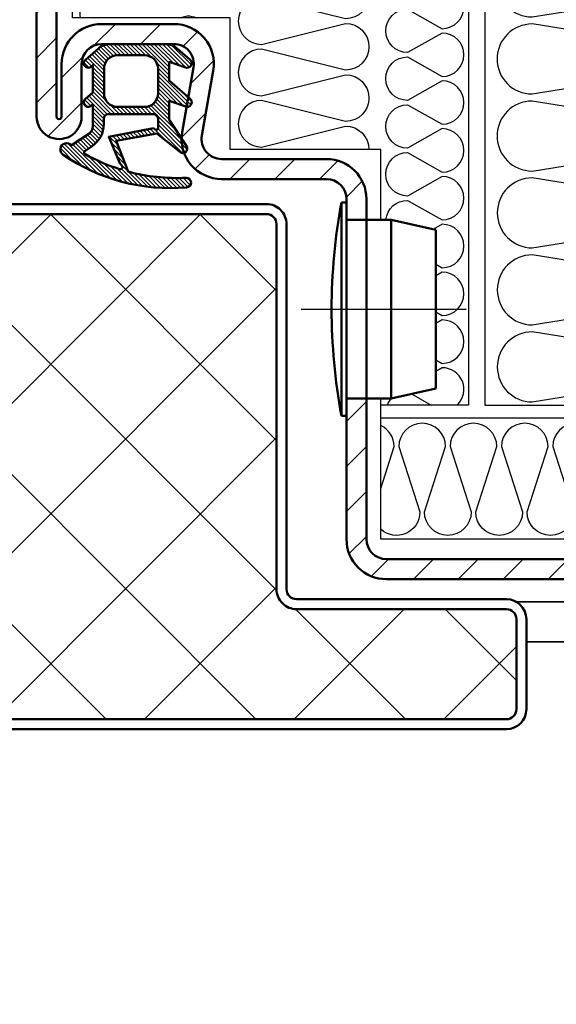
# Model space of a CAD drawing. Units: millimetres. Extents: x -3379 to 2921, y -679 to 3780.
# Drawn here: x 1259 to 1581, y 723 to 1313 of the extents above; entities that cross this region are included whole.
import ezdxf

# ---------------------------------------------------------------- set-up
doc = ezdxf.new("R2010")
doc.units = ezdxf.units.MM
doc.linetypes.add('AM_DIN_F_W050', pattern=[6.25, 4.75, -1.5])
doc.linetypes.add('AM_DIN_G_W050', pattern=[13.75, 9.75, -1.5, 1, -1.5])
for name, color, linetype, lineweight in [('AM_0', 7, 'Continuous', 50), ('AM_3', 6, 'AM_DIN_F_W050', 25), ('AM_4', 3, 'Continuous', 25), ('AM_5', 3, 'Continuous', 25), ('AM_7', 4, 'AM_DIN_G_W050', 25), ('AM_8', 1, 'Continuous', 25), ('Sichtbare Kanten(DIN)', 7, 'Continuous', 35)]:
    doc.layers.add(name, color=color, linetype=linetype, lineweight=lineweight)
pattern_1 = [(45, (451.6745190310742, 2718.247342630991), (-2.245064030267288, 2.245064030267288), [])]

# ---------------------------------------------------------------- blocks, each defined once
blk = doc.blocks.new('Türblatt (Detail B)')
at = {"layer": 'AM_8'}
h = blk.add_hatch(dxfattribs=at)
h.set_pattern_fill('ANSI37', color=256, scale=20)
h.set_pattern_definition([(45, (-5906.756580307827, 1825.111349730085), (-44.90128060534576, 44.90128060534577), []), (135, (-5906.756580307827, 1825.111349730085), (-44.90128060534577, -44.90128060534576), [])])
edge = h.paths.add_edge_path()
edge.add_arc((-156.0000000000109, 263.9999999999955), 6.000000000001819, 2.171258662545103e-12, 90)
edge.add_line((-156.0000000000109, 269.9999999999973), (-678.0872617961634, 270.000000000018))
edge.add_line((-678.0872617961634, 270.000000000018), (-678.0872617962507, -32.99999999978456))
edge.add_line((-678.0872617962507, -32.99999999978456), (-12.00000000001273, -33.00000000000273))
edge.add_arc((-12.00000000001091, -27.00000000000261), 6.000000000000114, 269.9999999999827, 359.9999999999761)
edge.add_line((-6.000000000010914, -27.00000000000512), (-5.999999999989086, 27.00000000002206))
edge.add_arc((-12.00000000001091, 27.00000000002456), 6.000000000021828, 359.9999999999761, 450.000000000026)
edge.add_line((-12.00000000001364, 33.00000000004638), (-137.9999999999945, 32.99999999998636))
edge.add_arc((-138.0000000000002, 44.99999999999432), 12.00000000000796, 179.9999999999989, 270.0000000000271, ccw=False)
edge.add_line((-150.0000000000082, 44.99999999999454), (-150.0000000000091, 263.9999999999957))
at = {"layer": 'AM_0'}
for p, q in [((-678.087261796207, 276.0000000002226), (-156.0000000000109, 275.9999999999973)), ((-156.0000000000109, 269.9999999999973), (-678.087261796207, 270.000000000018)), ((-150.0000000000109, 44.99999999998636), (-150.0000000000109, 263.9999999999945)), ((-144.0000000000109, 263.9999999999945), (-144.0000000000109, 44.99999999998636)), ((-138, 38.99999999998636), (-11.99999999997817, 39.00000000000819)), ((-11.99999999998909, 33.00000000004638), (-137.9999999999891, 32.99999999998636)), ((-6.000000000010914, -27.00000000000273), (-5.999999999989086, 27.00000000000273)), ((1.091393642127514e-11, 27.00000000000273), (-1.091393642127514e-11, -27.00000000000273)), ((-678.087261796207, -32.99999999978456), (-12.00000000001091, -33.00000000000273)), ((-12.00000000001091, -39.00000000000273), (-678.087261796207, -38.99999999978513))]:
    blk.add_line(p, q, dxfattribs=at)
for centre, radius, start, end in [((-156.0000000000109, 263.9999999999959), 12.00000000000136, 359.9999999999935, 90), ((-156.0000000000109, 263.9999999999959), 6.000000000001364, 359.999999999987, 90), ((-138, 44.99999999999454), 12.00000000000819, 180.0000000000391, 270.0000000000521), ((-138, 44.99999999999136), 6.000000000005457, 180.0000000000456, 270.0000000000521), ((-11.99999999998545, 27.00000000001091), 11.99999999999727, 359.9999999999609, 89.99999999994789), ((-12.00000000001091, 27.00000000002456), 6.000000000021828, 359.9999999997916, 89.99999999979156), ((-12.00000000001091, -27.00000000000273), 6, 270, 0), ((-12.00000000001091, -27.00000000000273), 12, 270, 0)]:
    blk.add_arc(centre, radius, start, end, dxfattribs=at)
blk = doc.blocks.new('Türband (D)')
at = {"layer": 'AM_0'}
for centre, radius in [((-1.460875864722766e-11, 1.70530256582424e-12), 13.74999999998772), ((-1.4210854715202e-12, 0.01140774777053366), 9.65000674284514)]:
    blk.add_circle(centre, radius, dxfattribs=at)
at = {"layer": 'AM_3', "ltscale": 2}
blk.add_line((-9.650000000014245, 1.70530256582424e-12), (-9.650000000014245, 9.794896630373557), dxfattribs=at)
at = {"layer": 'AM_7', "ltscale": 3}
for p, q in [((-5.684341886080801e-14, 18.75000000000216), (-5.684341886080801e-14, -18.75000000000216)), ((18.75000000000199, 0), (-18.75000000000233, 0))]:
    blk.add_line(p, q, dxfattribs=at)
at = {"layer": 'Sichtbare Kanten(DIN)'}
for p, q in [((9.749999999998124, 23.50000000000287), (9.750000000000625, 9.695359714801612)), ((13.75000000000199, 4.035882739117369e-12), (13.74999999999812, 23.50000000000287)), ((-15.65000000001424, 21.50000000000196), (-23.53175416339883, 21.50000000000196)), ((-22.49999999996095, 17.50000000000193), (-15.65000000001424, 17.50000000000193)), ((-13.65000000001424, 15.50000000000193), (-13.65000000001424, 1.70530256582424e-12)), ((-9.650000000014245, 9.794896630373557), (-9.650000000014245, 15.50000000000193))]:
    blk.add_line(p, q, dxfattribs=at)
for centre, radius, end in [((7.749999999998124, 23.50000000000287), 6.000000000000161, 59.41106364968336), ((7.749999999998124, 23.50000000000287), 2.000000000000054, 63.66343332224762), ((-15.65000000001424, 15.50000000000193), 6.000000000000108, 90), ((-15.65000000001424, 15.50000000000193), 2.000000000000043, 90)]:
    blk.add_arc(centre, radius, 0, end, dxfattribs=at)
blk = doc.blocks.new('A$C287466E4')
at = {"layer": 'AM_0'}
for p, q in [((-12.50383083954767, 1.896830934642196), (-11.50383083954765, 6.396830934642196)), ((4.496169160452354, 6.396830934642196), (-11.50383083954765, 6.396830934642196)), ((5.496169160452354, 1.896830934642196), (4.496169160452354, 6.396830934642196)), ((-12.50383083954767, 1.896830934642196), (-12.50383083954767, -2.603169065357804)), ((-12.50383083954767, 1.896830934642196), (5.496169160452354, 1.896830934642196)), ((5.496169160452354, -2.603169065357804), (5.496169160452354, 1.896830934642196)), ((7.246169160452325, -2.603169065357775), (-14.25383083954765, -2.603169065357804)), ((-14.25383083954765, -2.603169065357804), (-14.25383083954765, -3.103169065357775)), ((7.246169160452325, -3.103169065357775), (7.246169160452325, -2.603169065357775)), ((-14.25383083954765, -3.103169065357775), (7.246169160452325, -3.103169065357775))]:
    blk.add_line(p, q, dxfattribs=at)
blk.add_arc((-3.503830839547646, 54.17808093464203), 58.28124999999982, 259.3709086601025, 280.6290913398975, dxfattribs=at)
at = {"layer": 'AM_7', "ltscale": 3}
blk.add_line((-3.503830839547675, -7.179873610814582), (-3.503830839547675, 9.460751389189625), dxfattribs=at)
blk = doc.blocks.new('Blockzarge')
at = {"layer": 'AM_8'}
h = blk.add_hatch(dxfattribs=at)
h.set_pattern_fill('ANSI31', color=256)
h.set_pattern_definition(pattern_1)
h.paths.add_polyline_path([(-28.99999999995043, 76.00000000000455, -0.4142135623730408), (-26.99999999994952, 78.00000000000318), (46.00000000004229, 77.99999999997067, -0.4142135623731205), (48.00000000004138, 75.99999999996953), (48.00000000003683, 67.49999999997476), (50.00000000003683, 67.4999999999743), (50.00000000004138, 75.99999999996999, 0.4142135623731268), (46.0000000000432, 79.99999999997203), (-26.99999999994861, 80.00000000000318, 0.414213562372475), (-30.99999999995043, 76.00000000001342), (-30.99999999997135, 67.77652908124355), (-30.99999999998499, 21.25000000000955, 1.001007719570972), (-26.50000456512544, 21.25453245090671), (-26.49967575924302, 26.50000000000909, -0.4142135623725651), (-24.49967575924552, 28.50000000000796), (-17.26564423896025, 28.50000000001728, -0.4663076581555569), (-15.29602873293334, 26.15270364468233), (-15.82122407258635, 23.17417286316845), (-15.64408006826056, 23.0195853486548, -0.7505819487352097), (-15.98825530911427, 22.22689164814119), (-16.43476793501077, 19.69459271067285, 0.04096545032325579), (-16.4953052540227, 19.04304994596328), (-16.03515506218014, 18.33875854637495, -0.5358667809818142), (-16.25028878535181, 17.62092840944524, 0.314494846480418), (-12.49553692296377, 15.00000000000296), (-1.999999999993406, 15.00000000000045, -0.4142135623731422), (5.911715561524034e-12, 12.99999999999955), (5.002220859751105e-12, 10.92394366198232), (2.000000000008185, 10.92394366198232), (2.00000000000864, 12.99999999999864, 0.4142135623731117), (-1.99999999999045, 16.99999999999977), (-12.49553692296536, 17.00000000000114, -0.4663076581551505), (-14.46515242898931, 19.34729635533631), (-13.32641322691461, 25.80540728932669, 0.4663076581547499), (-17.26564423895707, 30.49999999999704), (-24.49967575923688, 30.50000000000796, 0.4142135623733849), (-28.49967575924302, 26.50000000001), (-28.49967575924575, 21.25051977134558, -0.9758592304650769), (-28.99999999998499, 21.23725262130074)])
h = blk.add_hatch(dxfattribs=at)
h.set_pattern_fill('ANSI31', color=256)
h.set_pattern_definition(pattern_1)
h.paths.add_polyline_path([(50.00000000003547, -21.0000000000191), (50.00000000003911, -12.50000000001864), (48.00000000003888, -12.50000000001796), (48.00000000003888, -21.08495816770323), (47.99819471270575, -21.08495816770323, -0.4018220406776442), (46.00000000003411, -23.00000000001728), (3.999999999997272, -22.99999999999136, -0.4142135623730006), (1.999999999998636, -20.99999999999068), (2.000000000002728, -6.923943661956855), (4.092726157978177e-12, -6.923943661956855), (4.092726157978177e-12, -8.659154929561964), (-8.640199666842818e-12, -20.99999999999818, 0.4142135623732927), (3.999999999989996, -25.00000000000227), (46.00000000003411, -25.00000000001728, 0.4142135623730743)])
at = {"layer": 'AM_0'}
for p, q in [((-28.99999999995043, 76.00000000000387), (-28.99999999998499, 21.26274737871745)), ((-30.99999999997135, 67.77652908124355), (-30.99999999998499, 21.25000000000978)), ((-17.26564423895661, 30.49999999999704), (-24.49967575924211, 30.50000000000796)), ((-17.26564423895934, 28.50000000001728), (-24.49967575924302, 28.50000000000796)), ((-28.49967575924575, 21.25051977134558), (-28.49967575924302, 26.50000000000978)), ((-26.50000456512544, 21.25000000000796), (-26.50000456512271, 26.50000000000887)), ((-16.43476793501077, 19.69459271067285), (-15.29602873293288, 26.15270364468256)), ((-14.46515242898886, 19.34729635533631), (-13.3264132269137, 25.80540728932738)), ((-1.999999999989541, 16.99999999999864), (-12.49553692296513, 17.00000000000114)), ((-1.999999999994088, 14.99999999999932), (-12.49553692296422, 15.00000000000296)), ((-8.640199666842818e-12, -21.00000000000068), (8.640199666842818e-12, 12.99999999999864)), ((1.999999999998636, -20.99999999999091), (2.00000000000864, 12.99999999999795)), ((46.00000000003456, -23.00000000001728), (3.999999999996817, -22.99999999999136)), ((45.99977040466842, -25.00000000001728), (3.999999999989541, -25.00000000000227))]:
    blk.add_line(p, q, dxfattribs=at)
for centre, radius, start, end in [((-24.49967575924302, 26.50000000000796), 4.000000000000028, 89.99999999997395, 179.9999999999739), ((-17.26564423896298, 26.49999999999704), 4, 349.999999999981, 89.99999999989578), ((-24.49967575924302, 26.50000000000796), 2, 89.99999999997395, 179.9999999999739), ((-17.26564423895752, 26.50000000001728), 2, 349.999999999981, 90.00000000005213), ((-28.74999999998499, 21.25000000000887), 2.249999999999972, 179.9999999999739, 359.999999999974), ((-28.74999999998499, 21.25000000000887), 0.2503247803633052, 177.0810439435127, 0.1189683468957512), ((-12.4955369229624, 19.00000000000296), 4, 169.9999999999682, 269.9999999999739), ((-12.49553692296513, 19.00000000000114), 1.999999999999972, 169.9999999999682, 269.9999999999739), ((-1.99999999999136, 12.99999999999977), 4, 359.999999999974, 89.99999999997395), ((-1.999999999994088, 13.00000000000045), 2, 359.999999999974, 89.99999999997395), ((3.99999999999136, -21.00000000000227), 4, 179.9999999999739, 269.9999999999739), ((3.999999999998636, -20.99999999999136), 2, 179.999999999987, 269.9999999999479)]:
    blk.add_arc(centre, radius, start, end, dxfattribs=at)
blk = doc.blocks.new('A$C146E58FB')
at = {"layer": 'AM_8'}
h = blk.add_hatch(dxfattribs=at)
h.set_pattern_fill('ANSI31', color=256, scale=0.1, angle=90, style=0)
h.set_pattern_definition([(135, (24.94420738243366, -138.4783559396302), (-0.2245064030267289, -0.2245064030267288), [])])
edge = h.paths.add_edge_path()
edge.add_arc((3.637854762444249, 5.132330960661363), 21.13225774228428, 235.6123970226925, 274.8287057645629)
edge.add_arc((5.39162463474463, -15.39346855075445), 0.5320473906034013, 272.7020631075258, 452.7020631073113)
edge.add_arc((4.370316890868253, 6.246749733337936), 21.1322577422844, 255.0418110925352, 272.70206310731163, ccw=False)
edge.add_line((-1.084216804697007, -14.16942962153357), (-2.41557179082794, -10.76880177883294))
edge.add_line((-2.415571790827926, -10.76880177883294), (2.109571429374341, -9.939999999999884))
edge.add_line((2.109571429374228, -9.939999999999884), (4.635476729068774, -11.95035957837872))
edge.add_arc((5.001345932147842, -11.60956678761269), 0.4999999999997775, 222.9676705698887, 399.6872815663365)
edge.add_line((5.38611659656749, -11.29026828181924), (3.501345932147682, -8.405497629368327))
edge.add_line((3.501345932147615, -8.405497629368313), (3.501345932147615, -6.308094931634798))
edge.add_line((3.501345932147615, -6.308094931634798), (5.251345932148183, -6.90713303731178))
edge.add_arc((5.50134593214807, -6.474120335419968), 0.4999999999995423, 239.9999999999955, 410.3127289097253)
edge.add_line((5.820644367589239, -6.089349612619543), (3.501345932147817, -4.065377184567808))
edge.add_line((3.501345932147615, -4.065377184567808), (3.501345932147615, -1.96809493163488))
edge.add_line((3.501345932147615, -1.96809493163488), (5.251345932145792, -2.567133037311095))
edge.add_arc((5.501345932147842, -2.134120335420249), 0.4999999999997836, 239.9999999997308, 410.3127289096524)
edge.add_line((5.820644367589694, -1.749349612620023), (4.381095786540509, -0.493104796358665))
edge.add_arc((3.066079875897913, -1.999999999999801), 1.999999999999849, 48.88990890468856, 90.00000000000178)
edge.add_line((3.066079875897913, 5.684341886080801e-14), (-3.066079875897952, -5.684341886080801e-14))
edge.add_arc((-3.066079875897913, -2.000000000000171), 2.000000000000104, 90.00000000000132, 131.1100910953124)
edge.add_line((-4.381095786540527, -0.493104796358864), (-5.820644367591704, -1.749349612621302))
edge.add_arc((-5.501345932147842, -2.13412033541988), 0.4999999999998087, 129.6872710906465, 299.9999999997991)
edge.add_line((-5.251345932149434, -2.5671330373128), (-4.998654067852357, -2.336239368738745))
edge.add_line((-4.998654067852385, -2.336239368738745), (-4.998654067852385, -5.372026788884853))
edge.add_line((-4.998654067852385, -5.372026788884853), (-5.820644367587793, -6.089349612618008))
edge.add_arc((-5.501345932147842, -6.474120335419798), 0.4999999999998073, 129.6872710900692, 299.9999999997867)
edge.add_line((-5.251345932149661, -6.907133037312775), (-4.998654067852495, -6.676239368738663))
edge.add_line((-4.998654067852385, -6.676239368738663), (-4.998654067852382, -9.136552837815373))
edge.add_arc((-5.998654067852385, -9.136552837815401), 1.000000000000022, -56.48543389079481, 1.5916157281026244e-12, ccw=False)
edge.add_line((-5.446505104450807, -9.97029831589282), (-7.364830634513705, -11.24071174630029))
edge.add_arc((-7.894594633014549, -11.71820660247022), 0.7131978910346862, 42.0294453961376, 235.6123970226992)
edge = h.paths.add_edge_path(flags=16)
edge.add_line((1.942820333159943, -9.49107816671878), (1.7467007815372, -9.36438368654234))
edge.add_line((1.746700781537129, -9.36438368654234), (-3.233399199794235, -10.31701259113157))
edge.add_line((-3.233399199794121, -10.31701259113157), (-2.004229076203071, -13.23750416179453))
edge.add_line((-2.004229076203046, -13.23750416179453), (-1.76507247766251, -13.50521317166599))
edge.add_arc((-1.94533170492241, -13.66624691374173), 0.241713166995975, -107.5970562472175, 41.77586024039317, ccw=False)
edge.add_arc((4.370316890868253, 6.246749733337907), 21.13225774228451, 241.0533869782696, 252.40294375277762, ccw=False)
edge.add_arc((-5.760779850337713, -12.07046329184033), 0.1999999999999712, 124.36777455534181, 241.0533869782695, ccw=False)
edge.add_line((-5.873680417769719, -11.90537706626861), (-5.082564988430224, -11.36434233991658))
edge.add_arc((-6.776073499911263, -8.888048956340754), 3.000000000000019, 304.3677745553415, 360.0000000000008)
edge.add_line((-3.776073499911263, -8.888048956340697), (-3.776073499911149, -8.289999999999907))
edge.add_arc((-3.276073499911263, -8.289999999999907), 0.4999999999998863, 90.00000000000279, 180, ccw=False)
edge.add_line((-3.276073499911263, -7.79000000000002), (1.751345932148183, -7.789999999999765))
edge.add_arc((1.751345932148297, -8.289999999999793), 0.500000000000016, 1.807620719773695e-11, 90.00000000000102, ccw=False)
edge.add_line((2.251345932148297, -8.289999999999623), (2.251345932148638, -9.323083540720859))
edge.add_arc((2.051345932148706, -9.323083540720916), 0.2000000000000202, -122.86271767669342, 1.2221335055073723e-11, ccw=False)
edge = h.paths.add_edge_path(flags=16)
edge.add_arc((-2.248654067852385, -2.749999999999829), 1.5, 89.99999999999132, 180)
edge.add_line((-3.748654067852385, -2.749999999999829), (-3.748654067852414, -5.489999999999839))
edge.add_arc((-2.248654067852385, -5.490000000000066), 1.499999999999993, 179.999999999991, 269.9999999999927)
edge.add_line((-2.248654067852613, -6.990000000000066), (0.7513459321618257, -6.990000000000521))
edge.add_arc((0.7513459321619393, -5.490000000000521), 1.5, 269.9999999999914, 360)
edge.add_line((2.251345932161939, -5.490000000000521), (2.251345932147956, -2.750000000000284))
edge.add_arc((0.7513459321480696, -2.750000000000284), 1.5, 0, 89.99999999999511)
edge.add_line((0.7513459321480696, -1.250000000000284), (-2.248654067852286, -1.249999999999829))
at = {"layer": 'AM_0'}
blk.add_lwpolyline([(-8.297400572289916, -12.30676297741459, 0.1728032770809368), (5.416706635613991, -15.9249243994195, 0.9999999999981278), (5.366542633877316, -14.86201270208932, -0.07721026738409169), (-1.084216804697007, -14.16942962153357), (-2.415571790827926, -10.76880177883294), (2.109571429374228, -9.939999999999884), (4.635476729068841, -11.95035957837871, 0.971775269820658), (5.38611659656749, -11.29026828181924), (3.501345932147615, -8.405497629368313), (3.501345932147615, -6.308094931634798), (5.25134593214807, -6.90713303731178, 0.9188446068042625), (5.820644367589239, -6.089349612619543), (3.501345932147615, -4.065377184567808), (3.501345932147615, -1.96809493163488), (5.251345932145796, -2.567133037311095, 0.9188446068058066), (5.820644367589694, -1.749349612620023), (4.381095786540527, -0.493104796358665, 0.1813255711460295), (3.066079875897913, 5.684341886080801e-14), (-3.066079875897913, -5.684341886080801e-14, 0.18132557114602), (-4.381095786540527, -0.493104796358864), (-5.82064436759174, -1.749349612621302, 0.9188446067996179), (-5.251345932149434, -2.5671330373128), (-4.998654067852385, -2.336239368738745), (-4.998654067852385, -5.372026788884853), (-5.820644367587875, -6.089349612618008, 0.9188446068041655), (-5.251345932149661, -6.907133037312775), (-4.998654067852385, -6.676239368738663), (-4.998654067852385, -9.136552837815373, -0.2515789707097761), (-5.446505104450807, -9.97029831589282), (-7.364830634513737, -11.24071174630029, 1.126158364777174), (-8.297400572517063, -12.30676297774602)], format="xyb", dxfattribs=at)
for points in [[(-2.248654067852158, -1.249999999999829, 0.4142135623731394), (-3.748654067852385, -2.749999999999829), (-3.748654067852385, -5.489999999999839, 0.4142135623731034), (-2.248654067852613, -6.990000000000066), (0.751345932161712, -6.990000000000521, 0.4142135623731393), (2.251345932161939, -5.490000000000521), (2.25134593214807, -2.750000000000284, 0.4142135623730701), (0.7513459321480696, -1.250000000000284)], [(1.942820333159943, -9.49107816671878), (1.746700781537129, -9.36438368654234), (-3.233399199794121, -10.31701259113157), (-2.004229076203046, -13.23750416179453), (-1.765072477662443, -13.50521317166599, -0.7629888868702311), (-2.0184066512561, -13.8966494035667, -0.04956230586433938), (-5.857578741942461, -12.24547750436048, -0.5582262861978208), (-5.873680417769719, -11.90537706626861), (-5.082564988430249, -11.36434233991656, 0.2476242073549969), (-3.776073499911263, -8.888048956340697), (-3.776073499911035, -8.289999999999907, -0.4142135623730804), (-3.276073499911263, -7.79000000000002), (1.751345932148297, -7.789999999999765, -0.4142135623730076), (2.251345932148297, -8.289999999999623), (2.251345932148524, -9.323083540720859, -0.5941267442897001)]]:
    blk.add_lwpolyline(points, format="xyb", close=True, dxfattribs=at)
blk = doc.blocks.new('Dichtgummi')
blk.add_blockref('A$C146E58FB', (0, 0))
blk = doc.blocks.new('Mineralwolle-Formteile (Detail)')
at = {"layer": 'AM_4'}
for points in [[(31.22269966672607, -14.46091384981497), (-39.41558285054242, -14.46091384981497), (-39.41558285054242, -2.325299449813542), (31.22269966672607, -2.325299449813542), (31.22269966672607, -14.46091384981497)], [(-39.41558285054242, -26.85419616415942), (0.1986141614686971, -26.85419616415942), (0.1986141614686971, -16.38682522985238), (-39.41558285054242, -16.38526970913773), (-39.41558285054242, -26.85419616415942)], [(31.99372757241466, -73.06106450936954), (31.99977040463855, -16.38827561346051), (1.823260474271564, -16.3868997744641), (1.823257879717687, -85.53644986860553), (31.99976852131934, -85.53644986860553), (31.99372757241466, -78.84546954124929)], [(-23.65456204573186, -46.8258059088368), (-39.41558285054242, -46.82579646624225), (-39.41558285054242, -27.89370294505582), (0.1986141614686971, -27.89370294505582), (0.1986141614686971, -85.53644986860553), (-8.576799351498437, -85.53644986860553)], [(31.27394366194804, -86.7973433464544), (31.27394366194804, -98.93295774645429), (-8.576799351498437, -98.93295774645429), (-8.576799351498437, -86.7973433464544)]]:
    blk.add_lwpolyline(points, dxfattribs=at)
at = {"layer": 'AM_5'}
for p, q in [((-23.65464184271698, -59.98041686873697), (-23.65456204573186, -46.8258059088368)), ((-8.576799351498437, -59.98051612315365), (-23.65464184271698, -59.98041686873697)), ((-8.576799351498295, -67.01933574774029), (-8.576799351498295, -59.98982400277708)), ((-8.576799351498295, -93.54888536099742), (-8.576799351498295, -84.86722307167952)), ((-8.576799351498437, -86.7973433464544), (31.27394366194804, -86.7973433464544))]:
    blk.add_line(p, q, dxfattribs=at)
at = {"layer": 'AM_8'}
for p, q in [((-38.94882845054252, -11.57287864494458), (-36.84843365054252, -5.038317044946211)), ((-36.38167925054248, -5.038317044946211), (-34.28128445054239, -11.57287864494458)), ((-33.81453005054249, -11.57287864494458), (-31.71413525054248, -5.038317044946211)), ((-31.24738085054244, -5.038317044946211), (-29.14698605054258, -11.57287864494458)), ((-28.68023165054254, -11.57287864494458), (-26.57983685054245, -5.038317044946211)), ((-26.11308245054255, -5.038317044946211), (-24.01268765054255, -11.57287864494458)), ((-23.54593325054242, -11.57287864494458), (-21.4455384505425, -5.038317044946211)), ((-20.97878405054252, -5.038317044946211), (-18.87838925054251, -11.57287864494458)), ((-18.41163485054238, -11.57287864494458), (-16.31124005054247, -5.038317044946211)), ((-15.84448565054248, -5.038317044946211), (-13.74409085054248, -11.57287864494458)), ((-13.27733645054244, -11.57287864494458), (-11.17694165054257, -5.038317044946211)), ((-10.71018725054245, -5.038317044946211), (-8.609792450542443, -11.57287864494458)), ((-8.143038050542543, -11.57287864494458), (-6.04264325054254, -5.038317044946211)), ((-5.575888850542412, -5.038317044946211), (-3.475494050542494, -11.57287864494458)), ((-3.008739650542509, -11.57287864494458), (-0.9083448505423632, -5.038317044946211)), ((-0.4415904505424635, -5.038317044946211), (1.658804349457398, -11.57287864494458)), ((2.125558749457525, -11.57287864494458), (4.225953549457529, -5.038317044946211)), ((4.692707949457429, -5.038317044946211), (6.793102749457574, -11.57287864494458)), ((7.259857149457559, -11.57287864494458), (9.360251949457478, -5.038317044946211)), ((9.827006349457463, -5.038317044946211), (11.92740114945761, -11.57287864494458)), ((12.39415554945751, -11.57287864494458), (14.49455034945751, -5.038317044946211)), ((14.9613047494575, -5.038317044946211), (17.0616995494575, -11.57287864494458)), ((17.52845394945754, -11.57287864494458), (19.62884874945755, -5.038317044946211)), ((20.09226420778938, -5.163110909451007), (22.19265900778939, -11.69767250944926)), ((22.65941340778937, -11.69767250944926), (24.75980820778938, -5.163110909451007)), ((25.22656260778942, -5.163110909451007), (27.32695740778937, -11.69767250944926)), ((27.79371180778938, -11.69767250944926), (29.89410660778938, -5.163110909451007))]:
    blk.add_line(p, q, dxfattribs=at)
for points in [[(-0.2741208821148859, -16.38680313048548, -0.4267432201759198), (-4.937432542812246, -21.25307142980549), (-33.65697325166906, -17.05241637946756, 0.00935742617588418), (-33.65697325166906, -17.05241637946756, 8.018249579666384e-05)], [(29.66712967539732, -16.38816926126509, -0.4062409557779886), (26.16777578189527, -19.79328271142691), (6.564090981895163, -16.6426905114256, 0.9999999999999999), (6.564090981895163, -23.64400651142569), (26.16777578189527, -20.4934143114281, -0.9999999999999994), (26.16777578189527, -27.49473031142816), (6.564090981895163, -24.34413811142693, 0.9999999999999999), (6.564090981895163, -31.34545411142699), (26.16777578189527, -28.1948619114269, -0.9999999999999994), (26.16777578189527, -35.19617791142696), (6.564090981895163, -32.04558571142687, 0.9999999999999999), (6.564090981895163, -39.04690171142693), (26.16777578189527, -35.89630951142567, -0.4142135623730929), (29.66843378189517, -39.39696751142563)], [(-34.36874216878726, -26.38744176416111), (-4.941664882114935, -22.18665216415928, -0.4142135623730929), (-0.2741208821148859, -26.85419616415942)], [(-25.6726762160028, -27.89370294505582, -0.483284615813572), (-27.94501920257497, -30.75940454505965), (-36.34659840257498, -28.65900974505797, 0.9999999999999999), (-36.34659840257498, -33.32655374505796), (-27.94501920257497, -31.22615894505955, -0.9999999999999994), (-27.94501920257497, -35.89370294505969), (-36.34659840257498, -33.79330814505801, 0.469607821756177), (-38.64039188629653, -36.55720013066733)], [(-37.48868987341737, -27.89370294505582, 0.12854452499123), (-36.34659840257498, -28.19225534505966), (-35.15238880255973, -27.89370294505582)], [(-10.14146541946573, -27.89370294505582, -0.5968352314125885), (-12.09158028980167, -31.50948264412753), (-20.49315948980168, -29.40908784412582, 0.9999999999999999), (-20.49315948980168, -34.07663184412584), (-12.09158028980167, -31.97623704412754, -0.9999999999999994), (-12.09158028980167, -36.64378104412745), (-20.49315948980168, -34.54338624412745, 0.9999999999999999), (-20.49315948980168, -39.21093024412747), (-12.09158028980167, -37.11053544412587, -0.9999999999999994), (-12.09158028980167, -41.77807944412578), (-20.49315948980168, -39.67768464412748, 0.9999999999999999), (-20.49315948980168, -44.3452286441275), (-12.09158028980167, -42.24483384412579, -0.4140837303888762), (-9.757808519105339, -44.57757129594361)], [(-22.44121058527406, -27.89370294505582, 0.2520498378470603), (-20.49315948980168, -28.94233344412578), (-16.29863749352538, -27.89370294505582)], [(-10.14146541946292, -27.89370294505582, -0.1463101052836709), (-9.757808519105339, -29.17467609594189)], [(-0.2556949413840641, -36.17606814380702, 0.41421356237309), (-2.428436673384141, -34.00332641180705), (-5.904823444582632, -35.95879397060708, -0.9999999999999994), (-5.904823444582632, -31.61331050660704), (-2.428436673384141, -33.56877806540706, 0.9999999999999999), (-2.428436673384141, -29.22329460140702), (-5.904823444582632, -31.17876216020704, -0.5819745518546002), (-7.771252240612881, -27.89370294505582, -0.5819745518546002)], [(-4.019624779966335, -27.89370294505582), (-2.428436673384141, -28.78874625501021, 0.2399895685478292), (-0.6710825894624008, -27.89370294505582)], [(-38.66867222364402, -35.89370294505787, 0.4438656911931763), (-36.34659840257498, -38.46085214505959), (-27.94501920257497, -36.36045734505959, -0.9999999999999994), (-27.94501920257497, -41.02800134505964), (-36.34659840257498, -38.9276065450579, 0.9999999999999999), (-36.34659840257498, -43.59515054505795), (-27.94501920257497, -41.49475574505954, -0.9999999999999994), (-27.94501920257497, -46.16229974505967), (-36.34659840257498, -44.06190494505793, 0.469607821756177), (-38.64039188629653, -46.82579693066731, 0.469607821756177)], [(-0.2556949413839789, -55.29619538540709, 0.414213562373094), (-2.428436673384056, -53.1234536534071), (-5.90482344458249, -55.07892121220715, -0.9999999999999994), (-5.90482344458249, -50.73343774820708), (-2.428436673384056, -52.68890530700713, 0.9999999999999999), (-2.428436673384056, -48.34342184300706), (-5.90482344458249, -50.29888940180712, -0.9999999999999994), (-5.90482344458249, -45.95340593780705), (-2.428436673384056, -47.90887349661028, 0.9999999999999999), (-2.428436673384056, -43.56339003261022), (-5.90482344458249, -45.51885759140708, -0.9999999999999994), (-5.90482344458249, -41.17337412740716), (-2.428436673384056, -43.12884168620707, 0.9999999999999999), (-2.428436673384056, -38.78335822220714), (-5.90482344458249, -40.73882578100714, -0.9999999999999994), (-5.90482344458249, -36.39334231700713), (-2.428436673384056, -38.34880987580726, 0.4529214399646618), (-0.2741208821148859, -35.89370294506142, 0.4529214399646618)], [(29.6683945208222, -39.36718783519945, -0.4158259748109238), (26.16778950627651, -42.88710628974781), (6.564104706276396, -39.73651408974655, 0.9999999999999999), (6.564104706276396, -46.73783008974664), (26.16778950627651, -43.58723788974902, -0.9999999999999994), (26.16778950627651, -50.58855388974911), (6.564104706276396, -47.43796168974785, 0.9999999999999999), (6.564104706276396, -54.43927768974794), (26.16778950627651, -51.28868548974782, -0.9999999999999994), (26.16778950627651, -58.29000148974791), (6.564104706276396, -55.13940928974779, 0.9999999999999999), (6.564104706276396, -62.14072528974788), (26.16778950627651, -58.99013308974662, -0.4142135623730929), (29.66844750627641, -62.49079108974655)], [(-12.09158028980167, -42.24483384412909, -1), (-12.09158028980167, -46.91237784412922), (-20.49315948980168, -44.81198304412754, 0.9999999999999999), (-20.49315948980168, -49.47952704412754), (-12.09158028980167, -47.37913224412927, -0.9999999999999994), (-12.09158028980167, -52.04667624412917), (-20.49315948980168, -49.94628144412917, 0.9999999999999999), (-20.49315948980168, -54.61382544412916), (-12.09158028980167, -52.51343064412757, -0.9999999999999994), (-12.09158028980167, -57.18097464412747), (-20.49315948980168, -55.0805798441292, 0.9999999999999999), (-20.49315948980168, -59.7481238441292), (-12.09158028980167, -57.64772904412752, -0.4140837303888762), (-9.757808519105339, -59.98046649594534)], [(-28.73201408986259, -46.82580286688147), (-27.94501920257497, -46.62905414505965, -0.1037608825273481), (-27.00713452241442, -46.82580390027505, -0.1037608825273481)], [(-8.06568097111429, -67.01933574774029, -0.3838871578371401), (-5.90482344458249, -65.0735331794071), (-2.428436673384056, -67.02900073820709, 0.9999999999999999), (-2.428436673384056, -62.68351727420716), (-5.90482344458249, -64.63898483300707, -0.9999999999999994), (-5.90482344458249, -60.29350136900715), (-2.428436673384056, -62.24896892781024, 0.9999999999999999), (-2.428436673384056, -57.90348546381031), (-5.90482344458249, -59.85895302260718, -0.9999999999999994), (-5.90482344458249, -55.51346955860711), (-2.428436673384056, -57.46893711740717, 0.4142135623730951), (-0.2556949413839789, -55.29619538540709)], [(26.18884365943001, -58.97967708705431, -0.4585129025152828), (29.62657346125027, -63.02020641612324, -0.4585129025152828)], [(29.68946239835688, -62.45055541082812, -0.4158259748109208), (26.18885738381115, -65.97047386537648), (6.585172583811044, -62.81988166537522, 0.9999999999999999), (6.585172583811044, -69.82119766537531), (26.18885738381115, -66.67060546537769, -0.1990888509467522), (28.66587668579834, -67.69760588791331, -0.1990888509467522)], [(-3.082328765650516, -71.44121824670768), (-2.428436673384056, -71.80903254860712, 0.9999999999999999), (-2.428436673384056, -67.46354908460711), (-3.311099726792861, -67.96004705214972)], [(21.89986705582973, -72.98261944838049), (6.585172583811044, -70.52132926537652, 0.9999999999999999), (6.585172583811044, -77.52264526537661), (21.89986705582973, -75.06135508237355)], [(-3.082328765650516, -76.22125005710717), (-2.428436673384056, -76.58906435900715, 0.9999999999999999), (-2.428436673384056, -72.24358089500714), (-3.082328765650516, -72.61139519690772)], [(-3.082328765650516, -81.00128186750706), (-2.428436673384056, -81.3690961694071, 0.9999999999999999), (-2.428436673384056, -77.02361270540717), (-3.082328765650516, -77.39142700730716)], [(21.89986705582973, -80.68406704837952), (6.585172583811044, -78.22277686537646, 0.9999999999999999), (6.585172583811044, -85.22409286537655), (22.14892479485448, -82.72277554574356)], [(-0.9161509420999039, -85.53644986860553, 0.6738163168863741), (-2.428436673384056, -81.80364451581039), (-3.082328765650516, -82.17145881770978)], [(-7.912803982234919, -85.53644986860553, -0.09569723991966088), (-7.459250089588465, -84.84832295900245)], [(31.27394366194804, -96.21835669224495, -1.00178827168186), (26.60639966194805, -96.22670879363267), (28.70679446194802, -89.69214719363438, 0.9999999999999999), (24.03925046194792, -89.69214719363438), (26.13964526194806, -96.22670879363267, -0.9999999999999994), (21.47210126194801, -96.22670879363267), (23.57249606194802, -89.69214719363438, 0.9999999999999999), (18.90495206194802, -89.69214719363438), (21.00534686194803, -96.22670879363267, -0.9999999999999994), (16.33780286194798, -96.22670879363267), (18.43819766194798, -89.69214719363438, 0.9999999999999999), (13.77065366194799, -89.69214719363438), (15.87104846194808, -96.22670879363267, -0.9999999999999994), (11.20350446194794, -96.22670879363267), (13.30389926194795, -89.69214719363438, 0.9999999999999999), (8.63635526194804, -89.69214719363438), (10.73675006194804, -96.22670879363267, -0.9999999999999994), (6.069206061947909, -96.22670879363267), (8.169600861947913, -89.69214719363438, 0.9999999999999999), (3.502056861948006, -89.69214719363438), (5.60245166194801, -96.22670879363267, -0.9999999999999994), (0.9349076619480172, -96.22670879363267), (3.035302461948021, -89.69214719363438, 0.9999999999999999), (-1.632241538052028, -89.69214719363438), (0.4681532619481175, -96.22670879363267, -0.9999999999999994), (-4.199390738051932, -96.22670879363267), (-2.098995938051928, -89.69214719363438, 0.9999999999999999), (-6.76653993805192, -89.69214719363438), (-4.666145138051917, -96.22670879363267, -0.652556970866316), (-8.576799351498437, -97.94715473375999, -0.652556970866316)], [(-8.576799351498437, -93.87194056879997), (-7.233294338051962, -89.69214719363438, 0.2909638614753329), (-8.576799351498437, -87.57888832559883)], [(31.27394366194804, -87.58236688614369, 0.4302260210997929), (29.17354886194792, -89.69214719363438), (31.27394366194804, -96.23504818050009)]]:
    blk.add_lwpolyline(points, format="xyb", dxfattribs=at)
blk.add_lwpolyline([(-5.510754835458044, -84.41532401364015), (-3.517642204412539, -85.53644986860553)], dxfattribs=at)
for centre, radius, start, end in [((-39.18220565054301, -5.038317044945643), 2.333772000000522, 359.9999999999804, 95.7391704772416), ((-34.04790725054252, -5.038317044946211), 2.33377200000001, 0, 180), ((-28.91360885054249, -5.038317044946211), 2.33377200000001, 0, 180), ((-23.7793104505426, -5.038317044946211), 2.33377200000001, 0, 180), ((-18.64501205054256, -5.038317044946211), 2.33377200000001, 0, 180), ((-13.51071365054253, -5.038317044946211), 2.333771999999954, 0, 180), ((-8.376415250542493, -5.038317044946211), 2.333771999999954, 0, 180), ((-3.242116850542459, -5.038317044946211), 2.33377200000001, 0, 180), ((1.89218154945749, -5.038317044946211), 2.33377200000001, 0, 180), ((7.026479949457382, -5.038317044946211), 2.33377200000001, 0, 180), ((12.16077834945742, -5.038317044946211), 2.33377200000001, 0, 180), ((17.29507674945745, -5.038317044946211), 2.33377200000001, 0, 180), ((22.42603620778934, -5.163110909451007), 2.33377200000001, 0, 180), ((27.56033460778931, -5.163110909451007), 2.33377200000001, 0, 180), ((32.22787860778934, -5.163110909451007), 2.33377200000001, 115.5126270447477, 180), ((-36.61505645054243, -11.57287864494458), 2.333772000000067, 180, 0), ((-31.48075805054253, -11.57287864494458), 2.333771999999954, 180, 0), ((-26.34645965054258, -11.57287864494458), 2.33377200000001, 180, 0), ((-21.21216125054247, -11.57287864494458), 2.333771999999954, 180, 0), ((-16.07786285054243, -11.57287864494458), 2.333771999999954, 180, 0), ((-10.94356445054248, -11.57287864494458), 2.33377200000001, 180, 0), ((-5.80926605054259, -11.57287864494458), 2.33377200000001, 180, 0), ((-0.6749676505425555, -11.57287864494458), 2.333771999999954, 180, 0), ((4.459330749457479, -11.57287864494458), 2.33377200000001, 180, 0), ((9.593629149457513, -11.57287864494458), 2.33377200000001, 180, 0), ((14.72792754945746, -11.57287864494458), 2.33377200000001, 180, 0), ((19.8622259494575, -11.57287864494538), 2.333771999999956, 179.9999999999805, 356.9347589977277), ((24.99318540778933, -11.69767250944926), 2.33377200000001, 180, 0), ((30.12748380778933, -11.69767250944926), 2.33377200000001, 180, 297.9882186835123), ((-34.01285771022825, -21.71992907181428), 4.681060614974141, 85.63979757750238, 265.6397975775024)]:
    blk.add_arc(centre, radius, start, end, dxfattribs=at)
blk = doc.blocks.new('Blockzarge_gesamt (Detail)')
for name, p, xscale, yscale, zscale in [('Mineralwolle-Formteile (Detail)', (72.03763456574552, 491.6596764581948), 6, 6, 6), ('Dichtgummi', (-125.2959599945443, 195.0000000000798), 5.4, 5.4, 5.4)]:
    blk.add_blockref(name, p, dxfattribs=dict(xscale=xscale, yscale=yscale, zscale=zscale))
at = {"layer": 'AM_0', "xscale": 6, "yscale": 6, "zscale": 6}
blk.add_blockref('Blockzarge', (0, 24.00000000000614), dxfattribs=at)
at = {"layer": 'AM_0', "xscale": 5.949295774646401, "yscale": 5.949295774646401, "zscale": 5.949295774646401, "rotation": 270}
blk.add_blockref('A$C287466E4', (15.48702272124774, 15.15467399128624), dxfattribs=at)

msp = doc.modelspace()

# ---------------------------------------------------------------- block references
at = {"layer": 'AM_0'}
for name, p in [('Blockzarge_gesamt (Detail)', (1455.052247686563, 1103.726102950152)), ('Türblatt (Detail B)', (1563.052247686598, 926.7261029501474))]:
    msp.add_blockref(name, p, dxfattribs=at)
at = {"layer": 'AM_0', "xscale": 6, "yscale": 6, "zscale": 6}
msp.add_blockref('Türband (D)', (1698.052247686599, 835.2261029500686), dxfattribs=at)

doc.saveas('drawing.dxf')
